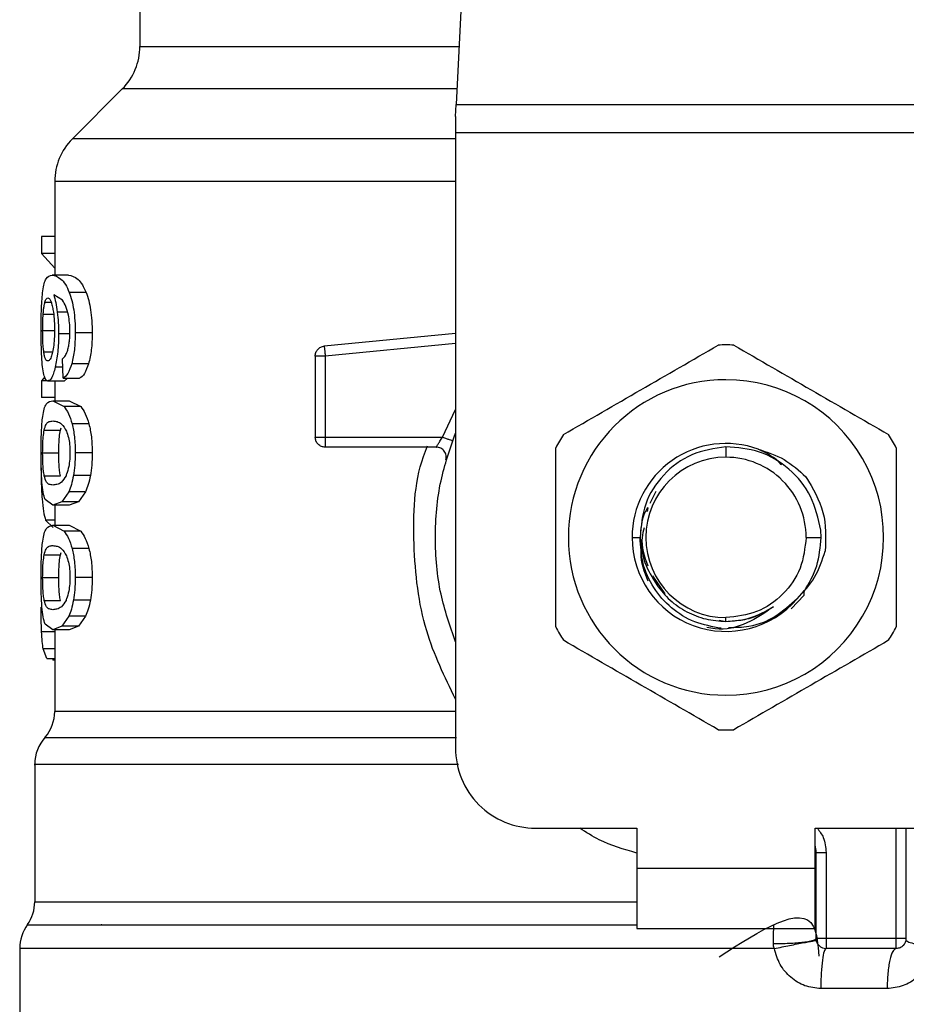
# Model space of a CAD drawing. Extents: x 0.4 to 10.6, y 0.4 to 8.1.
# Drawn here: x 7 to 7.1, y 6.6 to 6.7 of the extents above; entities that cross this region are included whole.
import ezdxf

# ---------------------------------------------------------------- set-up
doc = ezdxf.new("R2010")
doc.units = 0
doc.linetypes.add('SLD-SOLID', pattern=[0])
doc.layers.get('0').update_dxf_attribs({"linetype": 'CONTINUOUS'})

msp = doc.modelspace()

# ---------------------------------------------------------------- linework, layer by layer
at = {"color": 7, "linetype": 'SLD-SOLID'}
for p, q in [((7.060083038014085, 6.732315929800407), (7.058544603751088, 6.702572867382384)), ((7.037835549553595, 6.711418956205804), (7.037835549553595, 6.70638763673883)), ((7.036682427124986, 6.703603752253693), (7.033411245012662, 6.700332570141368)), ((7.058504840892177, 6.70180411877679), (7.058544603751088, 6.702572867382398)), ((7.058544603751088, 6.702572867382384), (7.093898148898815, 6.702572867382384)), ((7.058504840892177, 6.70180411877679), (7.058504840892177, 6.700716944072394)), ((7.09393791175891, 6.700716944072394), (7.058504840892177, 6.700716944072394)), ((7.058504840892177, 6.700716944072394), (7.058504840892177, 6.660465536099625)), ((7.032258121732072, 6.697550330524205), (7.032258121732072, 6.691410167346344)), ((7.031380755861351, 6.693942666183877), (7.031380755861351, 6.692831065665242)), ((7.032258121732072, 6.693942666183877), (7.031380755861351, 6.693942666183877)), ((7.032258121732072, 6.692831065666083), (7.031380755861351, 6.692831065666083)), ((7.031380755861351, 6.692831065666083), (7.032258121732072, 6.691878282496742)), ((7.03315805735753, 6.691410167346344), (7.032086775832332, 6.691410167346344)), ((7.032776885131644, 6.689764848524559), (7.032190263971628, 6.690128267537946)), ((7.034310522527741, 6.690286194788232), (7.033210526691652, 6.690286194788232)), ((7.034710702722374, 6.687643243829153), (7.033600377473425, 6.687643243829153)), ((7.058504840892177, 6.687587145898397), (7.049912448456744, 6.686768822809311)), ((7.049912448456746, 6.686768822809274), (7.049930669546172, 6.686577501370308)), ((7.032800075749802, 6.684664080093563), (7.032772804242715, 6.685945979823616)), ((7.034474218449409, 6.685618322861612), (7.033370020327229, 6.685618322861612)), ((7.04931848918614, 6.68611561046141), (7.049318489186154, 6.680806743448333)), ((7.049974659147557, 6.68611561055578), (7.049974659147571, 6.680806743448451)), ((7.031601320736885, 6.684756909056531), (7.031380755861351, 6.684502441509649)), ((7.031380755861351, 6.684502441509941), (7.031380755861351, 6.683413184517342)), ((7.031777956550931, 6.684502441509941), (7.031380755861351, 6.684502441509941)), ((7.032876179216338, 6.684477882692722), (7.031811696833398, 6.684477882692722)), ((7.032258121732072, 6.684477882692722), (7.032258121732072, 6.68319598296267)), ((7.032800075749802, 6.684664080093755), (7.033889404678542, 6.684664080093755)), ((7.033083178642243, 6.684664080093755), (7.032876179216333, 6.684477882692526)), ((7.032258121732072, 6.683413184517161), (7.031380755861351, 6.68341318451716)), ((7.032140736141264, 6.683195982962474), (7.032867343229685, 6.682816425776489)), ((7.032140736141272, 6.68319598296267), (7.033213361736416, 6.68319598296267)), ((7.033213361736457, 6.683195982962474), (7.033958405943475, 6.682816425776489)), ((7.033958405943503, 6.682816425776191), (7.032867343229723, 6.682816425776195)), ((7.031566796743421, 6.681269552082691), (7.032625299007794, 6.68126955208269)), ((7.032625299007794, 6.68126955208269), (7.032677634520388, 6.681421858095201)), ((7.034500275353476, 6.681675994069884), (7.033395405391009, 6.681675994069884)), ((7.049974657165157, 6.680806734205221), (7.049974657165143, 6.680342762621314)), ((7.049974659147571, 6.680806743448707), (7.05766215639639, 6.680806743448707)), ((7.031466829758892, 6.679772809053051), (7.032522910468885, 6.679772809053051)), ((7.034710702722362, 6.679772809053051), (7.033600377473411, 6.679772809053051)), ((7.05724915546593, 6.680150575469704), (7.049974657165143, 6.680150575469704)), ((7.076221382151319, 6.680172167960222), (7.076221376325248, 6.679494406098063)), ((7.031567706665452, 6.678283227341846), (7.032626231022981, 6.678283227341844)), ((7.034591889071836, 6.678291189389623), (7.033484650559894, 6.678291189389623)), ((7.03317254429313, 6.677240186432565), (7.032726630612825, 6.676585963138209)), ((7.034271544154381, 6.677240186433076), (7.033172544293095, 6.677240186433076)), ((7.034271544154328, 6.677240186432565), (7.033814072892608, 6.676585963138209)), ((7.071624943143751, 6.677257978614671), (7.071223844283592, 6.676476744368468)), ((7.032140736141251, 6.676349635143628), (7.031627534696848, 6.676732413791514)), ((7.032726630612825, 6.676585963138209), (7.032140736141251, 6.676349635143628)), ((7.033814072892571, 6.676585963137149), (7.032726630612781, 6.676585963137149)), ((7.033814072892608, 6.676585963138209), (7.033213361736443, 6.676349635143628)), ((7.033213361736403, 6.676349635143824), (7.032140736141259, 6.676349635143824)), ((7.032258121732072, 6.676349635143824), (7.032258121732072, 6.675039090141128)), ((7.07110873828619, 6.676172671067504), (7.071063055114759, 6.675943006255637)), ((7.031663577751866, 6.675380614158954), (7.032158593157669, 6.674900223271803)), ((7.032140736141251, 6.675039090140934), (7.03286734320306, 6.674659532673837)), ((7.032140736141259, 6.675039090141128), (7.033213361736403, 6.675039090141128)), ((7.033958405916193, 6.674659532674061), (7.032867343203069, 6.674659532674065)), ((7.033213361736443, 6.675039090140934), (7.033958405916166, 6.674659532673837)), ((7.082445180686955, 6.674245063658674), (7.082426462205312, 6.674726566371414)), ((7.07006914431277, 6.67424506365868), (7.07059895092205, 6.674245063658685)), ((7.08147071876463, 6.674245063658674), (7.082445180686864, 6.674245063658674)), ((7.03450027530307, 6.673519101121303), (7.033395405341914, 6.673519101121303)), ((7.031566796743421, 6.673112659261144), (7.032625299007794, 6.673112659261143)), ((7.032625299007794, 6.673112659261143), (7.032677634520383, 6.673264965273651)), ((7.031466829758892, 6.671615916231515), (7.032522910468885, 6.671615916231515)), ((7.034710702722362, 6.671615916231515), (7.033600377473411, 6.671615916231515)), ((7.071413497500317, 6.671737995321503), (7.072211609919986, 6.67054353567497)), ((7.08134149890151, 6.670462958877388), (7.081342829659684, 6.670799749266965)), ((7.031567706665443, 6.670126334520311), (7.032626231022973, 6.670126334520307)), ((7.034591889071826, 6.670134296568075), (7.033484650559884, 6.670134296568075)), ((7.080494021642284, 6.66957100304878), (7.081341433067983, 6.670462965028099)), ((7.081341500528769, 6.67046292143931), (7.081339486561469, 6.670703780227788)), ((7.033172544293122, 6.669083293611028), (7.032726630572772, 6.668429069651791)), ((7.034271544154373, 6.66908329361154), (7.033172544293087, 6.66908329361154)), ((7.034271544154319, 6.669083293611028), (7.033814072851528, 6.668429069651791)), ((7.075765630925327, 6.668839654062974), (7.076221376325234, 6.668749000666555)), ((7.076221376326116, 6.668749000666556), (7.076221376325234, 6.668995721219298)), ((7.032140736141242, 6.668192741070544), (7.031627534722705, 6.668575520280649)), ((7.032726630572772, 6.668429069651791), (7.032140736141242, 6.668192741070544)), ((7.033213361736395, 6.66819274107074), (7.03214073614125, 6.66819274107074)), ((7.032258121732072, 6.66819274107074), (7.032258121732072, 6.662860444328599)), ((7.033814072851486, 6.668429069651359), (7.032726630572745, 6.668429069651359)), ((7.033814072851528, 6.668429069651791), (7.033213361736435, 6.668192741070544)), ((7.031736093833418, 6.666325818894494), (7.03150470621808, 6.66694892600498)), ((7.031736093833385, 6.666325818893651), (7.032258121732072, 6.666325818893651)), ((7.032133399563126, 6.666325818893651), (7.032133347296771, 6.666202926769271)), ((7.032258121732072, 6.666202926769166), (7.032133347296771, 6.666202926769166)), ((7.030945785774067, 6.659396911247975), (7.030945785774067, 6.650397855161178)), ((7.063754184724198, 6.655216192267622), (7.070381481313109, 6.655216192267629)), ((7.070381481313109, 6.655216192267629), (7.070381481313113, 6.652591520351622)), ((7.082061271337388, 6.655216192267622), (7.088688567926298, 6.655216192267616)), ((7.08206127133788, 6.652591520351611), (7.082061271337388, 6.655216192267622)), ((7.088032399947287, 6.647998342684543), (7.088032399947293, 6.655216192267616)), ((7.082126888136263, 6.647998344495573), (7.082126888136272, 6.653620085122476)), ((7.082126888136272, 6.653620085122476), (7.082783043185182, 6.65362008512287)), ((7.082783043185182, 6.653620085121688), (7.082783043185175, 6.647998344498593)), ((7.070381481313113, 6.652591520351622), (7.08206127133788, 6.652591520351611)), ((7.070381481313113, 6.652591520351622), (7.07038148131261, 6.648654512477607)), ((7.082061271338362, 6.648654512477596), (7.08206127133788, 6.652591520351611)), ((7.082120724321642, 6.650397855164209), (7.082126888135578, 6.650397939847542)), ((7.082120725354017, 6.65029298416478), (7.082126888134212, 6.650397939849235)), ((7.035345121441804, 6.648885613214186), (7.03530353982406, 6.648890714753796)), ((7.07038148131261, 6.648654512477607), (7.082061271338362, 6.648654512477596)), ((7.087376231968284, 6.647998344498586), (7.082783056114754, 6.647998344498593)), ((7.029961533805563, 6.647337691438477), (7.029961533805563, 6.639464913778768)), ((7.079389642287292, 6.64733774931708), (7.076221376325242, 6.647337691438481)), ((7.087376231978455, 6.647342176519583), (7.082783056115265, 6.647342176519588)), ((7.086777313544172, 6.644717504603704), (7.082430751161573, 6.644717504603447))]:
    msp.add_line(p, q, dxfattribs=at)
at = {"color": 8, "linetype": 'SLD-SOLID'}
for p, q in [((7.037835549553588, 6.706387636738864), (7.05874191940749, 6.706387636738864)), ((7.0585979253824, 6.703603752253693), (7.036682427124986, 6.703603752253693)), ((7.058504840892175, 6.700332570141368), (7.033411245012643, 6.700332570141368)), ((7.031618491966797, 6.689649809059336), (7.032019763603585, 6.689649809059336)), ((7.031501688156708, 6.688854546359922), (7.032184835288753, 6.688854546359924)), ((7.033093706123846, 6.688990338058395), (7.032427404101888, 6.688990338058395)), ((7.031466829758905, 6.687786473008287), (7.032222112992542, 6.687786473008287)), ((7.033189706838316, 6.687578791027053), (7.032510147907545, 6.687578791027053)), ((7.058504840892177, 6.686928014815028), (7.049974659147557, 6.68611561055578)), ((7.031542694655342, 6.68638305673346), (7.032108441500292, 6.686383056733457)), ((7.032784687910402, 6.685387386916672), (7.032286904909251, 6.685387386916672)), ((7.05766215639639, 6.680806734205164), (7.058504840892177, 6.682622464004806)), ((7.032258121732072, 6.675380614159726), (7.031663577751888, 6.675380614159726)), ((7.032258121732072, 6.66807421439642), (7.031398153104242, 6.66807421439642)), ((7.032258121732072, 6.66694892600546), (7.031504706218031, 6.66694892600546)), ((7.087376231967772, 6.647998344498586), (7.087376231032931, 6.655216192267617)), ((7.030945785774096, 6.650397855160922), (7.070381481313112, 6.650397855160922)), ((7.076221376325242, 6.647337691438481), (7.029961533805555, 6.647337691438481))]:
    msp.add_line(p, q, dxfattribs=at)
at = {"color": 7, "linetype": 'SLD-SOLID'}
for centre, radius, start, end in [((7.03389854167957, 6.706387636738864), 0.003937007874017517, 315.000009881634, 0), ((7.036195129606093, 6.697548684804219), 0.003937007874015747, 134.9999923468762, 179.9904910354371), ((7.076221376325248, 6.67424506365868), 0.0125984251968548, 87.69715987538768, 92.30284012468496), ((7.076221376325248, 6.67424506365868), 0.01032539264199883, 90.00000000004437, 269.999999999922), ((7.076221376325248, 6.67424506365868), 0.01032539264199883, 269.999999999922, 90.00000000004437), ((7.076221376325248, 6.67424506365868), 0.01259842519684468, 147.6971598753924, 152.3028401247718), ((7.076221376325248, 6.67424506365868), 0.01259842519686424, 27.69715987532324, 32.30284012464028), ((7.076221376325248, 6.67424506365868), 0.006152232012570912, 69.86315708020517, 179.9999999555318), ((7.076221376325248, 6.67424506365868), 0.005249342439382687, 90, 180), ((7.076221376325248, 6.67424506365868), 0.005249342439382687, 359.9999999999329, 90), ((7.076221376325248, 6.67424506365868), 0.00615223201286811, 179.9999999611235, 319.2946687188595), ((7.076221376325248, 6.67424506365868), 0.00524934243930808, 180, 269.9999999998457), ((7.076221376325248, 6.67424506365868), 0.01259842519687558, 207.6971598753925, 212.3028401246376), ((7.076221376325248, 6.67424506365868), 0.01259842519684365, 327.6971598752911, 332.3028401246424), ((7.029633449816067, 6.662865046762027), 0.002624671916010321, 319.8723642945782, 359.6190752907247), ((7.033570457690082, 6.659392932180596), 0.002624671916009692, 137.3713270394316, 179.9101254577224), ((7.076221376325248, 6.67424506365868), 0.01259842519685455, 267.6971598753481, 272.3028401246575), ((7.063754184724198, 6.660465536099601), 0.005249343832020692, 179.9999999997286, 270.0000000000008), ((7.080158384199264, 6.653620085121285), 0.001968503937007619, 2.843670329603548e-10, 14.83511169384871), ((7.028321113858091, 6.650397855160922), 0.00262467191600891, 325.3550124636046, 2.326639360589445e-10), ((7.032586205721586, 6.647337691429689), 0.002624671916017007, 143.3968394992828, 179.9999998080714), ((7.082783056115265, 6.647998344498593), 0.0006561679790042518, 225.0000000195785, 270.0000000000008), ((7.087376231968284, 6.647998344498586), 0.0006561679790024755, 314.9999999978073, 0)]:
    msp.add_arc(centre, radius, start, end, dxfattribs=at)
for points, knots in [([(7.032269509498464, 6.6975486848411), (7.03226446441569, 6.697548684841122), (7.032249558101974, 6.697548684841184), (7.032268761574047, 6.697548684841246), (7.03228146557831, 6.697548684841288)], [0, 0, 0, 0, 0.3384527435687649, 1, 1, 1, 1]), ([(7.031479908170286, 6.690395303814192), (7.031506725386712, 6.690560581205528), (7.031564485097082, 6.690916560517599), (7.031744184158847, 6.691335217265246), (7.031945663382267, 6.691379295639819), (7.032086775832308, 6.691410167346214)], [0, 0, 0, 0, 0.2061429110347446, 0.4439966716875875, 1, 1, 1, 1]), ([(7.032086775832309, 6.691410167346214), (7.032270727745104, 6.691374959063022), (7.032536210505744, 6.691324145825602), (7.032947906984667, 6.690868932110674), (7.033126029262156, 6.69047368949879), (7.033210526691695, 6.690286194788864)], [0, 0, 0, 0, 0.5425266262539333, 0.7829843368872781, 1, 1, 1, 1]), ([(7.033158057357578, 6.691410167346214), (7.033356777469489, 6.691372450814399), (7.033635604188562, 6.691319530268411), (7.034058855775138, 6.690839337550387), (7.034230307213806, 6.690462501431651), (7.034310522527704, 6.690286194788864)], [0, 0, 0, 0, 0.5689797760900385, 0.7983427679245639, 1, 1, 1, 1]), ([(7.031365396522435, 6.687764988740963), (7.031366458726154, 6.688023926820573), (7.031368521958839, 6.688526890140602), (7.03138865793986, 6.689239626119984), (7.031422870004929, 6.689881182847766), (7.031460642509287, 6.690221650258023), (7.031479908170286, 6.690395303814192)], [0, 0, 0, 0, 0.2601097560739877, 0.5052391934199175, 0.747649933804216, 1, 1, 1, 1]), ([(7.032190263971628, 6.690128267537946), (7.032237908054962, 6.689969067753116), (7.032330334681656, 6.68966022984393), (7.032395722432824, 6.689208978386223), (7.032427404101912, 6.688990338058287)], [0, 0, 0, 0, 0.5154800628261811, 1, 1, 1, 1]), ([(7.033210526691695, 6.690286194788864), (7.033268524201206, 6.690116968981081), (7.033381893048962, 6.689786180038578), (7.033507918321735, 6.689143701284633), (7.03358731946356, 6.688420760224774), (7.033595931645576, 6.687907962883811), (7.033600377473389, 6.687643243829153)], [0, 0, 0, 0, 0.2531579373350131, 0.4948526910560523, 0.7392300868111248, 1, 1, 1, 1]), ([(7.034310522527704, 6.690286194788864), (7.034370050334873, 6.6901169653889), (7.034486374868441, 6.689786270677416), (7.034615766595205, 6.689143765950329), (7.034697293392642, 6.68842078004799), (7.034706137731185, 6.687907943558974), (7.034710702722312, 6.687643243829153)], [0, 0, 0, 0, 0.2533672927022553, 0.4951103282142147, 0.7394020071240894, 1, 1, 1, 1]), ([(7.031501688156708, 6.688854546359922), (7.031509189442249, 6.688946585591935), (7.031524191055849, 6.689130652307864), (7.031561038843197, 6.689416986289825), (7.031596319661964, 6.689559958114872), (7.031618491966797, 6.689649809059336)], [0, 0, 0, 0, 0.270921983217539, 0.5418093853477993, 1, 1, 1, 1]), ([(7.031618491966797, 6.689649809059336), (7.031632526408734, 6.689692637044078), (7.031660595773225, 6.689778294480227), (7.031722664158356, 6.689895643060352), (7.031775436581314, 6.689914928456322), (7.031810512812608, 6.689927746874953)], [0, 0, 0, 0, 0.2511151657706732, 0.5022389311165452, 1, 1, 1, 1]), ([(7.031810512812608, 6.689927746874953), (7.031838553783858, 6.689920300043245), (7.031911359431791, 6.689900965070763), (7.032021062226835, 6.689706786327288), (7.032087692817785, 6.689427651454579), (7.032113183237167, 6.689320864693905)], [0, 0, 0, 0, 0.2788986175884772, 0.7241330687253923, 0.9999999999999999, 0.9999999999999999, 0.9999999999999999, 0.9999999999999999]), ([(7.033149304539481, 6.688804016368391), (7.033096773546768, 6.689000735788316), (7.032986374567092, 6.689414160742236), (7.032848929765011, 6.689644244959755), (7.032776885131644, 6.689764848524559)], [0, 0, 0, 0, 0.4758286070028624, 1, 1, 1, 1]), ([(7.031466829758905, 6.687786473008287), (7.031467305857779, 6.687886585345381), (7.031468258184645, 6.688086837169919), (7.0314774204728, 6.688456097261285), (7.031492248047947, 6.688699549993496), (7.031501688156708, 6.688854546359922)], [0, 0, 0, 0, 0.2664548030753741, 0.5329818683920622, 1, 1, 1, 1]), ([(7.032113183237167, 6.689320864693905), (7.032133591367987, 6.689213292142578), (7.032184086903923, 6.688947126971501), (7.032236628845587, 6.688432069945148), (7.032242897466592, 6.68802534568213), (7.03224580645275, 6.687836603174035)], [0, 0, 0, 0, 0.2666086982620642, 0.6596659548231817, 1, 1, 1, 1]), ([(7.032427404101912, 6.688990338058287), (7.032451411638809, 6.688764831254423), (7.032499196642794, 6.688315978730855), (7.032506509221888, 6.687823730254298), (7.032510147907548, 6.687578791027053)], [0, 0, 0, 0, 0.50240734322349, 1, 1, 1, 1]), ([(7.033254902216023, 6.687722019893327), (7.033250576113487, 6.687920702146648), (7.033242056283833, 6.68831198712872), (7.033179899872672, 6.688641714315397), (7.033149304539481, 6.688804016368391)], [0, 0, 0, 0, 0.5077686658765477, 1, 1, 1, 1]), ([(7.031405630688639, 6.686075846432945), (7.031393685175667, 6.686336272134636), (7.031369338614479, 6.68686705472185), (7.031366726842266, 6.687461967041155), (7.031365396522435, 6.687764988740963)], [0, 0, 0, 0, 0.4906447723855965, 0.9999999999999999, 0.9999999999999999, 0.9999999999999999, 0.9999999999999999]), ([(7.031542694655342, 6.68638305673346), (7.031530418474612, 6.68648303853278), (7.031500901069715, 6.686723439298923), (7.031471985084606, 6.687206489176841), (7.031468509270781, 6.687597524765328), (7.031466829758905, 6.687786473008287)], [0, 0, 0, 0, 0.2689923511128882, 0.6467773908246843, 1, 1, 1, 1]), ([(7.03224580645275, 6.687836603174035), (7.032244021849755, 6.687689006192929), (7.03223973516943, 6.687334472956791), (7.032195616516006, 6.686808365311703), (7.032139750600512, 6.68651640871574), (7.03211281970333, 6.68637566720998)], [0, 0, 0, 0, 0.2697626291180446, 0.6479794991383455, 1, 1, 1, 1]), ([(7.032510147907548, 6.687578791027053), (7.032507487466705, 6.687371603606976), (7.032502253859088, 6.686964025418294), (7.032456284110383, 6.686380250248672), (7.032384417554101, 6.68584053964029), (7.032320007267721, 6.685541217467634), (7.032286904909272, 6.685387386916529)], [0, 0, 0, 0, 0.2510844720349795, 0.4939322777396504, 0.7399167728817688, 1, 1, 1, 1]), ([(7.033085422031373, 6.686437071147591), (7.033111012905737, 6.686525635523939), (7.033160880339852, 6.686698215723417), (7.033214930779685, 6.687013763683885), (7.033249100860107, 6.68735791407067), (7.033252942524896, 6.687599025379496), (7.033254902216023, 6.687722019893327)], [0, 0, 0, 0, 0.2583012753100777, 0.5033365271285017, 0.7466444743707965, 1, 1, 1, 1]), ([(7.033600377473389, 6.687643243829153), (7.033591560092987, 6.687257728240276), (7.033574486040521, 6.686511212485091), (7.033436666914459, 6.685909364548828), (7.033370020327185, 6.685618322861397)], [0, 0, 0, 0, 0.5164198962977246, 1, 1, 1, 1]), ([(7.034710702722312, 6.687643243829153), (7.034701634877945, 6.687257700540427), (7.034684069528785, 6.686510863452348), (7.034542638068973, 6.685909325833013), (7.034474218449382, 6.685618322861397)], [0, 0, 0, 0, 0.5162347918718507, 1, 1, 1, 1]), ([(7.031798738148335, 6.68579558963935), (7.031768776459828, 6.685803006760992), (7.031689657855644, 6.68582259285045), (7.031601585939725, 6.686015644227258), (7.031556802436249, 6.686295040735938), (7.031542694655342, 6.68638305673346)], [0, 0, 0, 0, 0.2945335438879333, 0.777762670889318, 1, 1, 1, 1]), ([(7.03211281970333, 6.68637566720998), (7.032084140511422, 6.686263966489543), (7.032013898253679, 6.685990384485549), (7.031900534351488, 6.685819923278152), (7.031827867183699, 6.685802552722482), (7.031798738148335, 6.68579558963935)], [0, 0, 0, 0, 0.2924959358260149, 0.7163930901336696, 1, 1, 1, 1]), ([(7.032772804242714, 6.685945979823615), (7.032834953143767, 6.686000751998179), (7.032944198811397, 6.686097030816891), (7.033042879793496, 6.686334637024937), (7.033085422031373, 6.686437071147591)], [0, 0, 0, 0, 0.5688912192306914, 0.9999999999999999, 0.9999999999999999, 0.9999999999999999, 0.9999999999999999]), ([(7.065572742062701, 6.680977589617238), (7.067263048270426, 6.681953488361278), (7.070643846915214, 6.683905393368915), (7.07402465685825, 6.685857304899639), (7.075715154944749, 6.68683331442496)], [0, 0, 0, 0, 0.4999724577889442, 1, 1, 1, 1]), ([(7.076727597705726, 6.686833314424954), (7.078417903913436, 6.685857415680919), (7.081798702558225, 6.683905510673269), (7.085179512501288, 6.681953599142572), (7.086870010587816, 6.680977589617256)], [0, 0, 0, 0, 0.4999724577844587, 1, 1, 1, 1]), ([(7.031546190572032, 6.684907569572525), (7.031515203978879, 6.685060077454537), (7.031454819685217, 6.685357273105821), (7.031421736851161, 6.685840560909833), (7.031405630688639, 6.686075846432945)], [0, 0, 0, 0, 0.513156506000388, 1, 1, 1, 1]), ([(7.033370020327185, 6.685618322861397), (7.033286813208478, 6.685379375417126), (7.033111834981082, 6.684876887157843), (7.032907331837926, 6.684737293172599), (7.032800075749799, 6.684664080093562)], [0, 0, 0, 0, 0.4755284125691556, 0.9999999999999999, 0.9999999999999999, 0.9999999999999999, 0.9999999999999999]), ([(7.034474218449382, 6.685618322861397), (7.034388813421199, 6.68537937772922), (7.034209173860716, 6.684876784387389), (7.033999430782175, 6.684737267336076), (7.033889404678481, 6.684664080093562)], [0, 0, 0, 0, 0.4754243884475506, 1, 1, 1, 1]), ([(7.032286904909272, 6.685387386916529), (7.032250717435333, 6.685247401610582), (7.032178431177797, 6.684967774082731), (7.032011717184839, 6.684571218925331), (7.031892772176372, 6.684515715178237), (7.031811696833374, 6.684477882692526)], [0, 0, 0, 0, 0.2419428937924372, 0.4832928200228495, 1, 1, 1, 1]), ([(7.031811696833374, 6.684477882692526), (7.031760255216819, 6.684494862460151), (7.031658657898745, 6.684528397542597), (7.031583362008122, 6.684782249897118), (7.031546190572032, 6.684907569572525)], [0, 0, 0, 0, 0.5063284890816019, 1, 1, 1, 1]), ([(7.031469697664551, 6.682160213448444), (7.031499453902937, 6.682331324352051), (7.031563761157155, 6.682701118149095), (7.031761389855396, 6.683120193486823), (7.031985215563154, 6.683164911554878), (7.032140736141264, 6.683195982962474)], [0, 0, 0, 0, 0.2081223222053429, 0.4497804766096026, 1, 1, 1, 1]), ([(7.032867343229685, 6.682816425776489), (7.032967757932941, 6.682680503218062), (7.033157704122188, 6.682423389755905), (7.033319257098314, 6.681915424451554), (7.033395405391028, 6.681675994070189)], [0, 0, 0, 0, 0.5286481590113263, 1, 1, 1, 1]), ([(7.033958405943475, 6.682816425776489), (7.034061423890379, 6.682680519528319), (7.034256252936589, 6.682423491646279), (7.034422114751401, 6.681915418223653), (7.034500275353461, 6.681675994070189)], [0, 0, 0, 0, 0.5287607207908025, 1, 1, 1, 1]), ([(7.031365396522422, 6.679772809053051), (7.031366350333701, 6.680015544939446), (7.03136818532599, 6.680482533000955), (7.03138653346135, 6.681138659062442), (7.031417804769119, 6.681716696043821), (7.031452232714519, 6.682010944280756), (7.031469697664551, 6.682160213448444)], [0, 0, 0, 0, 0.2670817031343541, 0.5138258238766914, 0.7533687359423653, 1, 1, 1, 1]), ([(7.031566796743421, 6.681269552082691), (7.031606472543487, 6.681409378122185), (7.031697600377763, 6.681730532179148), (7.031889135722349, 6.681842293195424), (7.032056387375793, 6.681861451904705), (7.032140736141265, 6.681871114072119)], [0, 0, 0, 0, 0.2765303024614957, 0.6351379816735534, 1, 1, 1, 1]), ([(7.032140736141265, 6.681871114072119), (7.032231153119485, 6.681861334343607), (7.032406010513203, 6.681842421326689), (7.032712952549407, 6.681713288445924), (7.03291939128286, 6.681375382580953), (7.033024713763923, 6.681202987200159)], [0, 0, 0, 0, 0.3440388695345553, 0.6653367680319974, 1, 1, 1, 1]), ([(7.031466829758892, 6.679772809053051), (7.031468619776602, 6.679959018599033), (7.031472203115627, 6.680331781353929), (7.031505484370767, 6.68086874047932), (7.031545053702548, 6.681127413347928), (7.031566796743421, 6.681269552082691)], [0, 0, 0, 0, 0.3101915686463755, 0.620955617847439, 0.9999999999999999, 0.9999999999999999, 0.9999999999999999, 0.9999999999999999]), ([(7.032522910468885, 6.679772809053051), (7.032524742903083, 6.679958975197267), (7.032528411150538, 6.680331650781264), (7.032562490124803, 6.680868661487518), (7.0326030196043, 6.681127349214221), (7.032625299007794, 6.68126955208269)], [0, 0, 0, 0, 0.3100891213845657, 0.6207500557596327, 0.9999999999999999, 0.9999999999999999, 0.9999999999999999, 0.9999999999999999]), ([(7.033024713763923, 6.681202987200159), (7.033071327293517, 6.681075130987403), (7.033156828047639, 6.680840611037834), (7.033239414575008, 6.680329732535853), (7.033248150526381, 6.679972034032679), (7.033252666334708, 6.679787131689376)], [0, 0, 0, 0, 0.3667110067128282, 0.6726387787271294, 1, 1, 1, 1]), ([(7.033395405391028, 6.681675994070189), (7.033454755368847, 6.681401175577849), (7.03357828975038, 6.680829152912758), (7.033592825286588, 6.680133991875874), (7.033600377473376, 6.679772809053051)], [0, 0, 0, 0, 0.480432872874861, 1, 1, 1, 1]), ([(7.034500275353461, 6.681675994070189), (7.034561205277279, 6.681401208642383), (7.034687983171255, 6.680829458086172), (7.034702936183128, 6.680134018043927), (7.034710702722299, 6.679772809053051)], [0, 0, 0, 0, 0.4806036912815591, 0.9999999999999999, 0.9999999999999999, 0.9999999999999999, 0.9999999999999999]), ([(7.058504840892177, 6.667411858292636), (7.058147360963594, 6.668442447319794), (7.057380989859427, 6.670651840316539), (7.057091940304224, 6.67424506371693), (7.057380989874272, 6.677838287068624), (7.058147360974055, 6.680047680015629), (7.058504840892177, 6.681078268995321)], [0, 0, 0, 0, 0.2332289998396715, 0.500000005146042, 0.7667710104524146, 1, 1, 1, 1]), ([(7.057249163274067, 6.680150575469704), (7.057250532585283, 6.680153046827456), (7.057253292570702, 6.680158028099268), (7.057275404166113, 6.680197799716719), (7.05731058805577, 6.680259848213731), (7.057374433026347, 6.680368450915257), (7.057488996974549, 6.680552395713967), (7.057600662582241, 6.680716411404729), (7.05766215639639, 6.680806734205221)], [0, 0, 0, 0, 0.1146388367261813, 0.2310661842659865, 0.3505615828799532, 0.4743094391378723, 0.7105042607343152, 1, 1, 1, 1]), ([(7.031421257382325, 6.677867863127368), (7.031404591818949, 6.67814183286309), (7.031369496475258, 6.678718774777336), (7.031366808218919, 6.679409883781849), (7.031365396522422, 6.679772809053051)], [0, 0, 0, 0, 0.4748653702528665, 1, 1, 1, 1]), ([(7.031567706665452, 6.678283227341846), (7.031550967879721, 6.678387690022213), (7.031517413868332, 6.678597092425911), (7.031480997284547, 6.679046867892916), (7.031467661794831, 6.679467864964732), (7.03146696694189, 6.67972253100328), (7.031466829758892, 6.679772809053051)], [0, 0, 0, 0, 0.2859433015073375, 0.5731924017928578, 0.9157364924372794, 1, 1, 1, 1]), ([(7.032626231022981, 6.678283227341844), (7.032609089862977, 6.678387663175017), (7.032574729251163, 6.678597011849329), (7.032537429570724, 6.679046709165945), (7.032523763859561, 6.679467747642058), (7.032523051278128, 6.679722473998218), (7.032522910468885, 6.679772809053051)], [0, 0, 0, 0, 0.2859142315581516, 0.5731343689636503, 0.9156494629453021, 1, 1, 1, 1]), ([(7.033252666334708, 6.679787131689376), (7.033249727017292, 6.679645436694222), (7.033243108884033, 6.679326397874136), (7.033171788821067, 6.678823090229609), (7.033075712747935, 6.67848639683671), (7.033009754256431, 6.678320629657605), (7.032995543398854, 6.678284914866082)], [0, 0, 0, 0, 0.2329685141375909, 0.5245492248116072, 0.8975634054529251, 0.9999999999999999, 0.9999999999999999, 0.9999999999999999, 0.9999999999999999]), ([(7.033600377473376, 6.679772809053051), (7.03359609763139, 6.679505206721998), (7.033587813999222, 6.678987262535147), (7.033518265809165, 6.678518001063005), (7.033484650559862, 6.67829118938952)], [0, 0, 0, 0, 0.5166624857360629, 1, 1, 1, 1]), ([(7.034710702722299, 6.679772809053051), (7.034706304476686, 6.679505194651127), (7.034697790066427, 6.678987129265494), (7.034626401034506, 6.678517988496857), (7.034591889071796, 6.67829118938952)], [0, 0, 0, 0, 0.5165649150551127, 1, 1, 1, 1]), ([(7.065066520682189, 6.668389338850965), (7.065066520682188, 6.670341136339019), (7.065066520682185, 6.674244946354301), (7.065066520682198, 6.678148769415701), (7.065066520682203, 6.680100788466346)], [0, 0, 0, 0, 0.4999724577819839, 1, 1, 1, 1]), ([(7.076221382151321, 6.680172167960226), (7.075452620067608, 6.680058363221865), (7.073925255519607, 6.679832257738192), (7.072048966042596, 6.678426008974932), (7.07078575228645, 6.676486662483152), (7.070665803581377, 6.674988854549979), (7.070606239040305, 6.67424506792802)], [0, 0, 0, 0, 0.2550559539650021, 0.5067412013371724, 0.7550558469591567, 1, 1, 1, 1]), ([(7.082426462205361, 6.674726566371419), (7.0822593597859, 6.675484053012214), (7.081927153863542, 6.676989965068968), (7.08043892854089, 6.678794562183498), (7.078467373949434, 6.680001557383655), (7.076966962653161, 6.680115531992312), (7.076221382151321, 6.68017216796015)], [0, 0, 0, 0, 0.2545677158876741, 0.5060902357477806, 0.7545676370139937, 1, 1, 1, 1]), ([(7.078339365186508, 6.680021228643483), (7.078922982254561, 6.679832446550328), (7.080094727418477, 6.679453423185868), (7.0810012944525, 6.678619674277221), (7.081456323037138, 6.678201194924225)], [0, 0, 0, 0, 0.4980750815326941, 1, 1, 1, 1]), ([(7.079854769842176, 6.678991359030584), (7.079845016259901, 6.67900340348474), (7.079460113391579, 6.679478710384437), (7.078892574083927, 6.679753494653977), (7.078339416434057, 6.680021315787616)], [0, 0, 0, 0, 0.02534037305882932, 1, 1, 1, 1]), ([(7.087376231968292, 6.680100788466371), (7.087376231968294, 6.678148990978315), (7.087376231968297, 6.674245180963033), (7.087376231968284, 6.670341357901634), (7.087376231968276, 6.66838933885099)], [0, 0, 0, 0, 0.4999724577822217, 1, 1, 1, 1]), ([(7.031364797096836, 6.678810376202723), (7.031367022516638, 6.678442725572815), (7.031371503206484, 6.677702492901417), (7.031409567535894, 6.677080792984104), (7.031428726492404, 6.676767872150781)], [0, 0, 0, 0, 0.4966690124778003, 1, 1, 1, 1]), ([(7.031627534696848, 6.676732413791514), (7.031582122779581, 6.67686692688889), (7.031495711344057, 6.677122883266438), (7.031445215891957, 6.67762813636524), (7.031421257382326, 6.677867863127368)], [0, 0, 0, 0, 0.5255313372699546, 1, 1, 1, 1]), ([(7.032140736141251, 6.677674504034376), (7.032057335176803, 6.677684007643724), (7.03190163491395, 6.677701749818328), (7.031708192439316, 6.677813712986914), (7.031615160219245, 6.678124633883693), (7.031567706665452, 6.678283227341846)], [0, 0, 0, 0, 0.3610843915251278, 0.674104131095591, 1, 1, 1, 1]), ([(7.032995543398854, 6.678284914866082), (7.032895233582815, 6.678125695781013), (7.032693400422213, 6.67780533140954), (7.032397025785763, 6.677700527261728), (7.032226525311699, 6.677683214925099), (7.032140736141251, 6.677674504034376)], [0, 0, 0, 0, 0.3292643347956022, 0.6625120450733082, 1, 1, 1, 1]), ([(7.033484650559862, 6.67829118938952), (7.033442227478542, 6.678085820009225), (7.03335610711396, 6.677668912859744), (7.033234332476104, 6.677384497937523), (7.03317254429313, 6.677240186432565)], [0, 0, 0, 0, 0.492602203034139, 0.9999999999999999, 0.9999999999999999, 0.9999999999999999, 0.9999999999999999]), ([(7.034591889071796, 6.67829118938952), (7.034548332836219, 6.678085812875132), (7.034459883757731, 6.677668757470776), (7.034334953321833, 6.677384475431049), (7.034271544154328, 6.677240186432565)], [0, 0, 0, 0, 0.4924441986465684, 1, 1, 1, 1]), ([(7.081456323037138, 6.678201194924225), (7.081910070279065, 6.677451093028879), (7.082814353907675, 6.675956197190241), (7.082751677045776, 6.674210536003637), (7.082720449888726, 6.673340804584751)], [0, 0, 0, 0, 0.5017753584950839, 1, 1, 1, 1]), ([(7.031428726492404, 6.676767872150781), (7.031455477426625, 6.676479130303185), (7.03151123892611, 6.675877256803955), (7.031611444593848, 6.675550574439018), (7.031663577751866, 6.675380614158954)], [0, 0, 0, 0, 0.479738430026372, 1, 1, 1, 1]), ([(7.071081379607643, 6.676199260947841), (7.071015323031604, 6.676079234177337), (7.07068810441468, 6.675484668182641), (7.070638523364046, 6.674795281690276), (7.07059895138463, 6.67424506365868)], [0, 0, 0, 0, 0.2018729149918318, 1, 1, 1, 1]), ([(7.031469697646699, 6.674003320213792), (7.031499453894743, 6.674174431125302), (7.031563761162578, 6.674544224897684), (7.031761389861226, 6.674963300503081), (7.031985215567994, 6.675008018667332), (7.032140736141251, 6.675039090140934)], [0, 0, 0, 0, 0.2081223668847614, 0.4497805224010829, 1, 1, 1, 1]), ([(7.03286734320306, 6.674659532673837), (7.032967757903488, 6.67452361002133), (7.033157704051619, 6.674266496429618), (7.033319257053232, 6.673758531347558), (7.033395405341879, 6.673519101121531)], [0, 0, 0, 0, 0.5286482585483548, 1, 1, 1, 1]), ([(7.033958405916166, 6.674659532673837), (7.034061423860359, 6.674523626331148), (7.034256252864462, 6.674266598319139), (7.03442211470532, 6.673758525119109), (7.034500275303009, 6.673519101121531)], [0, 0, 0, 0, 0.5287608211507648, 1, 1, 1, 1]), ([(7.070851634799326, 6.674880124554425), (7.070798796558782, 6.674668437589177), (7.070591467292825, 6.673837809947815), (7.070879804358533, 6.673007182306453), (7.071094658198582, 6.67238824163034)], [0, 0, 0, 0, 0.2548518189225295, 1, 1, 1, 1]), ([(7.031365396522422, 6.671615916231515), (7.031366350333391, 6.671858652125176), (7.03136818532497, 6.672325640171341), (7.031386533456422, 6.672981766176516), (7.03141780475874, 6.673559803031115), (7.031452232699669, 6.673854051124961), (7.031469697646699, 6.674003320213792)], [0, 0, 0, 0, 0.2670817512781969, 0.513825884233058, 0.7533687769217993, 1, 1, 1, 1]), ([(7.07591593449345, 6.668299377323436), (7.075322887601518, 6.668404648206585), (7.074143409138227, 6.66861401569704), (7.072602371333493, 6.669575972579721), (7.071431859106152, 6.670902854965193), (7.070685904462406, 6.672514382835781), (7.070627823276685, 6.673670406351031), (7.070598951218833, 6.67424506365868)], [0, 0, 0, 0, 0.204563587973277, 0.406845309655719, 0.6068452361098626, 0.8045634408586164, 1, 1, 1, 1]), ([(7.070606239041462, 6.674245067895233), (7.070669255033807, 6.673684217468849), (7.070794615848504, 6.672568490115242), (7.071389141395882, 6.671616328952917), (7.07168481265268, 6.671142797262341)], [0, 0, 0, 0, 0.5026769529037963, 1, 1, 1, 1]), ([(7.031566796743421, 6.673112659261144), (7.031606472543482, 6.673252485300638), (7.031697600377744, 6.673573639357602), (7.031889135722337, 6.673685400373879), (7.03205638737578, 6.673704559083158), (7.032140736141252, 6.673714221250573)], [0, 0, 0, 0, 0.2765303024600987, 0.6351379816728216, 1, 1, 1, 1]), ([(7.032140736141252, 6.673714221250573), (7.032231153119472, 6.673704441522062), (7.032406010513191, 6.673685528505144), (7.032712952549391, 6.673556395624381), (7.032919391282855, 6.673218489759408), (7.033024713763921, 6.673046094378615)], [0, 0, 0, 0, 0.3440388695345115, 0.665336768031437, 1, 1, 1, 1]), ([(7.033395405341879, 6.673519101121531), (7.033454755333757, 6.673244282692619), (7.033578289753633, 6.67267226011752), (7.033592825287363, 6.671977099079479), (7.033600377473376, 6.671615916231515)], [0, 0, 0, 0, 0.480432837575253, 1, 1, 1, 1]), ([(7.034500275303009, 6.673519101121531), (7.03456120524126, 6.673244315757489), (7.034687983174657, 6.672672565291587), (7.03470293618394, 6.671977125247905), (7.034710702722299, 6.671615916231515)], [0, 0, 0, 0, 0.4806036556708195, 1, 1, 1, 1]), ([(7.070669460573241, 6.673627783036688), (7.070654806156251, 6.673495682394379), (7.070570454823456, 6.6727353065125), (7.070862399162508, 6.672006559499703), (7.071103623804071, 6.671404418223313)], [0, 0, 0, 0, 0.1737307106350081, 1, 1, 1, 1]), ([(7.080885221340997, 6.67023276900238), (7.081302087298633, 6.670680977009685), (7.082140773551978, 6.671582719854062), (7.08252646498324, 6.672752472995728), (7.082720449888726, 6.673340804584751)], [0, 0, 0, 0, 0.4970463698135815, 1, 1, 1, 1]), ([(7.031466829758892, 6.671615916231515), (7.031468619776602, 6.671802125777495), (7.031472203115626, 6.672174888532385), (7.031505484370777, 6.672711847657771), (7.031545053702552, 6.672970520526381), (7.031566796743421, 6.673112659261145)], [0, 0, 0, 0, 0.3101915686439422, 0.6209556178422501, 0.9999999999999999, 0.9999999999999999, 0.9999999999999999, 0.9999999999999999]), ([(7.032522910468885, 6.671615916231515), (7.032524742903082, 6.671802082375729), (7.032528411150536, 6.672174757959721), (7.032562490124813, 6.67271176866597), (7.032603019604304, 6.672970456392673), (7.032625299007794, 6.673112659261143)], [0, 0, 0, 0, 0.3100891213821048, 0.6207500557545069, 1, 1, 1, 1]), ([(7.033024713763921, 6.673046094378615), (7.033071327293519, 6.672918238165858), (7.033156828047647, 6.672683718216286), (7.033239414575017, 6.672172839714301), (7.033248150526383, 6.671815141211129), (7.033252666334709, 6.671630238867827)], [0, 0, 0, 0, 0.3667110067170318, 0.6726387787318714, 0.9999999999999999, 0.9999999999999999, 0.9999999999999999, 0.9999999999999999]), ([(7.031421257352302, 6.669710970049166), (7.031404591798535, 6.669984939598397), (7.031369496449155, 6.670561881546054), (7.031366808210549, 6.671252990660293), (7.031365396522422, 6.671615916231515)], [0, 0, 0, 0, 0.4748650195114443, 0.9999999999999999, 0.9999999999999999, 0.9999999999999999, 0.9999999999999999]), ([(7.031567706665443, 6.670126334520311), (7.031550967879713, 6.670230797200677), (7.031517413868322, 6.670440199604373), (7.031480997284533, 6.670889975071372), (7.031467661794831, 6.67131097214319), (7.03146696694189, 6.67156563818174), (7.031466829758892, 6.671615916231515)], [0, 0, 0, 0, 0.2859433015060498, 0.5731924017903297, 0.9157364924295056, 1, 1, 1, 1]), ([(7.032626231022973, 6.670126334520307), (7.032609089862968, 6.670230770353482), (7.032574729251153, 6.67044011902779), (7.032537429570711, 6.670889816344402), (7.032523763859561, 6.671310854820517), (7.032523051278128, 6.671565581176679), (7.032522910468885, 6.671615916231515)], [0, 0, 0, 0, 0.2859142315568889, 0.5731343689611702, 0.9156494629376114, 1, 1, 1, 1]), ([(7.033252666334709, 6.671630238867827), (7.033249727017294, 6.671488543872676), (7.033243108884036, 6.671169505052596), (7.033171788821054, 6.67066619740808), (7.033075712747925, 6.670329504015178), (7.033009754256422, 6.67016373683607), (7.032995543398845, 6.670128022044543)], [0, 0, 0, 0, 0.2329685141335189, 0.5245492248016745, 0.8975634054396148, 1, 1, 1, 1]), ([(7.033600377473376, 6.671615916231515), (7.033596097631387, 6.67134831390052), (7.033587813999211, 6.670830369713673), (7.03351826580916, 6.670361108241514), (7.033484650559852, 6.670134296567971)], [0, 0, 0, 0, 0.5166624856332375, 1, 1, 1, 1]), ([(7.034710702722299, 6.671615916231515), (7.034706304476687, 6.671348301829586), (7.03469779006643, 6.670830236443948), (7.0346264010345, 6.670361095675307), (7.034591889071785, 6.670134296567971)], [0, 0, 0, 0, 0.5165649150607564, 1, 1, 1, 1]), ([(7.071684812652671, 6.671142797262335), (7.071961673608706, 6.670793064465779), (7.072515397933339, 6.670093595825097), (7.07363457041808, 6.669342299095271), (7.074886447823634, 6.668842471134561), (7.075776398871382, 6.668780165828379), (7.076221376333968, 6.66874901303956)], [0, 0, 0, 0, 0.2499967322948579, 0.4999956430602699, 0.7499967322962294, 1, 1, 1, 1]), ([(7.032140736141243, 6.669517609961291), (7.032057335176026, 6.669527113608396), (7.031901634904754, 6.669544855854285), (7.031708192428783, 6.669656819712053), (7.031615160215893, 6.669967740908323), (7.031567706665443, 6.670126334520311)], [0, 0, 0, 0, 0.3610843676147008, 0.6741041167004178, 1, 1, 1, 1]), ([(7.032995543398845, 6.670128022044543), (7.032895233409825, 6.669968802606256), (7.032693400170125, 6.669648437950985), (7.032397025575408, 6.669543633249455), (7.032226525241728, 6.669526320872417), (7.032140736141243, 6.669517609961291)], [0, 0, 0, 0, 0.3292649181089974, 0.6625123359178745, 1, 1, 1, 1]), ([(7.033484650559852, 6.670134296567971), (7.03344222747852, 6.669928927187664), (7.03335610711393, 6.669512020038236), (7.033234332476081, 6.66922760511598), (7.033172544293122, 6.669083293611028)], [0, 0, 0, 0, 0.4926022031289204, 1, 1, 1, 1]), ([(7.034591889071785, 6.670134296567971), (7.034548332836213, 6.66992892005358), (7.034459883757735, 6.669511864649223), (7.034334953321828, 6.669227582609507), (7.034271544154319, 6.669083293611028)], [0, 0, 0, 0, 0.4924441986538861, 1, 1, 1, 1]), ([(7.080885189803389, 6.670232800245848), (7.080424178084209, 6.66981796363067), (7.079507131047647, 6.668992768363874), (7.077900554517922, 6.668348318185879), (7.07683960798407, 6.668335544412318), (7.07639239236983, 6.668330159945893)], [0, 0, 0, 0, 0.3690005287236376, 0.7340178725987098, 0.9999999999999999, 0.9999999999999999, 0.9999999999999999, 0.9999999999999999]), ([(7.031398153104217, 6.668074214396436), (7.031388455926393, 6.668326560581472), (7.031368791447394, 6.668838282274808), (7.031366538456202, 6.669395129871848), (7.03136539648637, 6.669677378270557)], [0, 0, 0, 0, 0.4931316931082015, 1, 1, 1, 1]), ([(7.031627534722705, 6.668575520280649), (7.031582122798848, 6.668710033624126), (7.031495711361479, 6.668965990438287), (7.031445215874974, 6.66947124338979), (7.031421257352302, 6.669710970049166)], [0, 0, 0, 0, 0.5255314023120903, 1, 1, 1, 1]), ([(7.07932372385378, 6.669708383924688), (7.078770959117451, 6.669319261435148), (7.077640121735243, 6.668523200781294), (7.07601945317202, 6.66813080935029), (7.075146580022901, 6.668318440677551), (7.074968000892468, 6.668356827743641)], [0, 0, 0, 0, 0.4320083556398607, 0.8837958825454857, 1, 1, 1, 1]), ([(7.076221376326116, 6.668749000666626), (7.076774672399747, 6.668791720266389), (7.07788126138667, 6.668877159221909), (7.07884290371195, 6.669431309752171), (7.079323723501401, 6.669708384225995)], [0, 0, 0, 0, 0.5000014279636157, 1, 1, 1, 1]), ([(7.076221376325234, 6.668749000666555), (7.076588538027278, 6.668774576986805), (7.07732286143136, 6.668825729627305), (7.078077239184336, 6.669021423085089), (7.078420490709246, 6.669213118039941), (7.078441781951438, 6.669225008515045)], [0, 0, 0, 0, 0.4839966444191648, 0.9679932888318663, 1, 1, 1, 1]), ([(7.03150470621808, 6.66694892600498), (7.031481565318851, 6.66709869049284), (7.031434933861058, 6.667400482412202), (7.031410474491529, 6.667848517226651), (7.031398153104217, 6.668074214396436)], [0, 0, 0, 0, 0.4962508213505265, 1, 1, 1, 1]), ([(7.075715154944761, 6.661656812892407), (7.074024848737066, 6.662632711636434), (7.070644050092279, 6.664584616644079), (7.067263240149219, 6.666536528174779), (7.065572742062679, 6.667512537700105)], [0, 0, 0, 0, 0.4999724577802841, 1, 1, 1, 1]), ([(7.086870010587791, 6.667512537700098), (7.085179704380084, 6.666536638956066), (7.081798905735304, 6.664584733948426), (7.078418095792258, 6.662632822417721), (7.076727597705738, 6.6616568128924)], [0, 0, 0, 0, 0.4999724577845457, 1, 1, 1, 1]), ([(7.075769623511734, 6.646793242053808), (7.078466502786174, 6.648531963332277), (7.081996176117483, 6.650807600282495), (7.0822393872514, 6.647599257738085), (7.082296770688302, 6.646842278733915)], [0, 0, 0, 0, 0.7640591695892722, 1, 1, 1, 1]), ([(7.079327315044297, 6.647668017958702), (7.079329767211678, 6.647881423326305), (7.079334705226072, 6.648311165107096), (7.079348971371928, 6.648681409471479), (7.079356153095843, 6.648867794275968)], [0, 0, 0, 0, 0.4965897595798714, 1, 1, 1, 1]), ([(7.079327313415794, 6.647668014868106), (7.07967198327387, 6.647669900895572), (7.08020341541831, 6.647672808883018), (7.080856312516417, 6.647712043116895), (7.08130975484442, 6.647754613838501), (7.081676714353675, 6.647808845703495), (7.082030568622435, 6.647888402212748), (7.082088975873361, 6.647955091771298), (7.082126856956617, 6.647998344495573)], [0, 0, 0, 0, 0.2385127773088182, 0.3677529489501615, 0.499999568560704, 0.6322462617502491, 0.7614866346831308, 1, 1, 1, 1]), ([(7.07938964228725, 6.647337749317074), (7.079371136712245, 6.647392078424024), (7.079334536868356, 6.647499529115627), (7.079329704216005, 6.647612277365656), (7.07932731504431, 6.647668017962756)], [0, 0, 0, 0, 0.5056189600828764, 1, 1, 1, 1]), ([(7.079389642261661, 6.647337749317066), (7.079727766423615, 6.647407036324478), (7.080249023428737, 6.647513850158096), (7.080890021868797, 6.647641215078547), (7.081335234802792, 6.64772796714113), (7.08169575288479, 6.647796009711103), (7.082043725213149, 6.647858648765806), (7.082102327053223, 6.647863244243029), (7.082140327162617, 6.647866224160331)], [0, 0, 0, 0, 0.2387682057937698, 0.36808845351696, 0.5003662199335587, 0.6325897033352712, 0.7617543843542546, 1, 1, 1, 1]), ([(7.088018956078169, 6.647866220944464), (7.088039721326244, 6.647844756149906), (7.088082363619116, 6.647800677309492), (7.088473658948988, 6.647672338133931), (7.089062712691158, 6.647512717711592), (7.089570900485531, 6.647395016941354), (7.089818410453453, 6.647337691452255)], [0, 0, 0, 0, 0.2434414518417087, 0.4999170561328902, 0.7564374533085796, 1, 1, 1, 1]), ([(7.082430751161573, 6.644717504603447), (7.082076679408248, 6.644754740816037), (7.081364816549502, 6.644829604389575), (7.080428709482431, 6.645415516582442), (7.079704442735432, 6.646267122656838), (7.07949512747287, 6.646978997439159), (7.079389642287292, 6.64733774931708)], [0, 0, 0, 0, 0.2450069811316212, 0.4925876418070639, 0.7442877021310658, 1, 1, 1, 1]), ([(7.089818404094658, 6.647337691443719), (7.089713241900474, 6.646980668051229), (7.089502561654039, 6.646265413135739), (7.088779715356551, 6.64541601906673), (7.087846500083181, 6.644831141967529), (7.087132544272802, 6.6447552599271), (7.086777313544172, 6.644717504603704)], [0, 0, 0, 0, 0.2513442468059142, 0.5035390167409712, 0.7529844364925536, 0.9999999999999999, 0.9999999999999999, 0.9999999999999999, 0.9999999999999999])]:
    msp.add_open_spline(points, degree=3, knots=knots, dxfattribs=at)
at = {"color": 8, "linetype": 'SLD-SOLID'}
for points, knots in [([(7.058504840892177, 6.697548684813885), (7.056161312534842, 6.697548684815282), (7.051235037454861, 6.697548684818218), (7.044820652250523, 6.697548684822693), (7.039333138214937, 6.697548684827311), (7.03530859286901, 6.697548684831928), (7.032733237819853, 6.697548684836525), (7.032423372503151, 6.697548684839582), (7.032269509498464, 6.6975486848411)], [0, 0, 0, 0, 0.153958243231285, 0.3236319520580313, 0.4933056608847746, 0.6629793697115137, 0.8326530785382502, 1, 1, 1, 1]), ([(7.058504840892177, 6.663654270743737), (7.057794662419139, 6.665118696566463), (7.056257869750159, 6.66828764487181), (7.055652657522238, 6.673787173727669), (7.055793502524664, 6.678003122630711), (7.056578570827089, 6.680000527787989), (7.056668965086825, 6.680230512822448)], [0, 0, 0, 0, 0.2869259171867307, 0.6208941312825486, 0.9563490281562398, 1, 1, 1, 1]), ([(7.032302278950197, 6.66286504664806), (7.032345067386903, 6.662865046644087), (7.032433046067053, 6.662865046635917), (7.034160739936672, 6.662865046623551), (7.037041845097841, 6.662865046610961), (7.041090006893397, 6.662865046598372), (7.046166141433009, 6.662865046585782), (7.051978813381536, 6.662865046573407), (7.056367189909317, 6.662865046565217), (7.058504840892177, 6.662865046561229)], [0, 0, 0, 0, 0.137292224589475, 0.2822909562517165, 0.4272896879139612, 0.572288419576207, 0.7172871512384558, 0.8622858829007083, 1, 1, 1, 1]), ([(7.058577737170116, 6.661128999020354), (7.056291519940655, 6.661128998615788), (7.051719085426889, 6.661128997806657), (7.045712609251537, 6.661128996592959), (7.040560920895413, 6.66112899537926), (7.03645256269803, 6.66112899416556), (7.033526893277504, 6.66112899295186), (7.031755448432121, 6.661128991739896), (7.031670142553662, 6.6611289909325), (7.031627581398832, 6.66112899052967)], [0, 0, 0, 0, 0.1429448304797246, 0.2858896643885834, 0.4288345017265877, 0.571779342493736, 0.7147241866900258, 0.8576690343154558, 1, 1, 1, 1]), ([(7.058704899269244, 6.659392907842061), (7.057145734939621, 6.659392908499398), (7.053140323325597, 6.659392910188061), (7.047408967582051, 6.65939291290803), (7.041686013650192, 6.659392916001995), (7.03705689530412, 6.659392919095958), (7.033580977989013, 6.659392922189921), (7.031573888290072, 6.659392925283885), (7.030735804689155, 6.659392927392283), (7.030965490845295, 6.659392928469361), (7.030975248451164, 6.659392928515119)], [0, 0, 0, 0, 0.09538984739242554, 0.2450515287880676, 0.3947132101837071, 0.5443748915793425, 0.6940365729749758, 0.8436982543706064, 0.9933599357662363, 1, 1, 1, 1]), ([(7.070381481313112, 6.653590597184944), (7.069534192689646, 6.65382837142729), (7.068201783102072, 6.654202284957348), (7.067064852190513, 6.654945568100443), (7.066650903638145, 6.655216192267624)], [0, 0, 0, 0, 0.6359070299165446, 0.9999999999999999, 0.9999999999999999, 0.9999999999999999, 0.9999999999999999]), ([(7.082194139571728, 6.655216192267622), (7.082345055540943, 6.655018960055901), (7.0827024115769, 6.654551931141), (7.08275351904602, 6.653961290663017), (7.082783043185182, 6.653620085121688)], [0, 0, 0, 0, 0.4223126351021108, 1, 1, 1, 1]), ([(7.070381481313015, 6.648867792248914), (7.067788430635635, 6.648867791624561), (7.062418368423077, 6.648867790331562), (7.054771937758781, 6.648867788369914), (7.047662061704853, 6.648867786363971), (7.041528627756165, 6.648867784358027), (7.036561399989631, 6.648867782352082), (7.032976342899365, 6.648867780346135), (7.030783652683128, 6.648867778393512), (7.030599712513662, 6.648867777109535), (7.030511561998412, 6.648867776494209)], [0, 0, 0, 0, 0.1188890942519521, 0.2462126321312673, 0.3735361740145497, 0.5008597199017925, 0.6281832697929915, 0.7555068236881423, 0.8828303815872405, 1, 1, 1, 1])]:
    msp.add_open_spline(points, degree=3, knots=knots, dxfattribs=at)
at = {"color": 7, "linetype": 'SLD-SOLID'}
for points in [[(7.04931848918614, 6.686115610368168), (7.049327174499711, 6.686196391478139), (7.049344545126854, 6.686357953698081), (7.04947921726904, 6.686566108706502), (7.049673666960659, 6.686719908611708), (7.049832854624715, 6.68675251807677), (7.049912448456745, 6.686768822809301)], [(7.049930669546172, 6.686577501370308), (7.049933712359986, 6.686545551825224), (7.049939797987615, 6.68648165273506), (7.049950718934928, 6.686366982788314), (7.049962439141328, 6.68624392062108), (7.049970585809176, 6.686158380608728), (7.049974659143101, 6.686115610602556)], [(7.049974658651952, 6.68611561055578), (7.049888676193281, 6.686115610555779), (7.049716711275938, 6.686115610555779), (7.049499817730029, 6.686115610555779), (7.049348078983504, 6.686115610555779), (7.049328352451928, 6.686115610555779), (7.04931848918614, 6.68611561055578)], [(7.049318489186154, 6.680806743448195), (7.049328352442252, 6.680806743448194), (7.04934807895445, 6.680806743448194), (7.049499817561745, 6.680806743448194), (7.049716710926801, 6.680806743448195), (7.049888675746508, 6.680806743448195), (7.049974658156364, 6.680806743448195)], [(7.049974656060551, 6.680150575469705), (7.049888673857158, 6.680160438829602), (7.049716709450369, 6.680180165549398), (7.049499816850113, 6.680331903933009), (7.049348078831618, 6.680548796788704), (7.049328352401308, 6.680720761228706), (7.049318489186154, 6.680806743448707)], [(7.057662156396479, 6.680806734205132), (7.057743219983613, 6.680778074298185), (7.057905347157883, 6.680720754484287), (7.058109830872032, 6.680648459727704), (7.058252887388442, 6.680597882737137), (7.058271485347044, 6.680591308104493), (7.058280784326345, 6.68058802078817)], [(7.049974657165143, 6.680342762621314), (7.049974657165149, 6.680314097116413), (7.049974657165161, 6.68025676610661), (7.049974657165155, 6.680197131234404), (7.049974657165162, 6.680157848654133), (7.049974657165149, 6.680152999864514), (7.049974657165143, 6.680150575469704)], [(7.057881562827903, 6.67931942936295), (7.057891746986694, 6.679368827896008), (7.057912115304278, 6.679467624962124), (7.057898792318378, 6.679619700315937), (7.057853621001776, 6.679764522199555), (7.057775947784608, 6.679895236343602), (7.05767067981192, 6.680004954026975), (7.057543147784078, 6.680087108805854), (7.057400132054569, 6.680140502778396), (7.057299480995477, 6.680147217905936), (7.05724915546593, 6.680150575469704)], [(7.08147071876463, 6.674245063658674), (7.081391812891667, 6.673557205343493), (7.081234001145739, 6.672181488713129), (7.080020094837224, 6.670446345146705), (7.078284951270794, 6.669232438838186), (7.076909234640422, 6.669074627092261), (7.076221376325234, 6.668995721219298)], [(7.081339486561635, 6.670703780227672), (7.081658767028218, 6.671251843702725), (7.082297327961381, 6.672347970652829), (7.082395896444976, 6.673612699323392), (7.082445180686774, 6.674245063658674)], [(7.082783056114754, 6.647998344499642), (7.082697073802599, 6.647998344499642), (7.082525109178285, 6.647998344499642), (7.082308216175129, 6.647998344499642), (7.082156477846455, 6.647998344499642), (7.082136751372994, 6.647998344499642), (7.082126888136263, 6.647998344499642)], [(7.082319075287874, 6.647534363670884), (7.082290409782972, 6.647566457787785), (7.082233078773169, 6.647630646021587), (7.082173443900962, 6.647745834851518), (7.082134161320692, 6.647869453876798), (7.082129312531073, 6.647955380957995), (7.082126888136263, 6.647998344498593)], [(7.082783056114754, 6.647998344498593), (7.082783056114754, 6.647912362186437), (7.082783056114754, 6.64774039756213), (7.082783056114754, 6.647523504558873), (7.082783056114754, 6.64737176623002), (7.082783056114754, 6.6473520397564), (7.082783056114754, 6.647342176519588)], [(7.088032399947287, 6.647998344498586), (7.08802253668642, 6.647998344498586), (7.08800281016469, 6.647998344498586), (7.087851071488937, 6.647998344498586), (7.087634178034957, 6.647998344498586), (7.087462213167245, 6.647998344498586), (7.08737623073339, 6.647998344498586)], [(7.087376231968284, 6.647342176519583), (7.087376231968284, 6.647352039756396), (7.087376231968284, 6.647371766230021), (7.087376231968284, 6.647523504558873), (7.087376231968284, 6.647740397562129), (7.087376231968284, 6.647912362186434), (7.087376231968284, 6.647998344498586)], [(7.087840212795816, 6.647534363671018), (7.087808118678921, 6.647505698166142), (7.08774393044513, 6.647448367156389), (7.087628741615242, 6.647388732284239), (7.087505122590017, 6.647349449704006), (7.087419195508862, 6.647344600914391), (7.087376231968284, 6.647342176519583)], [(7.082783077164467, 6.64734217651955), (7.082736910302217, 6.647302721983569), (7.082644576577721, 6.647223812911604), (7.082528118855219, 6.646616858889344), (7.082446643573599, 6.645749288780936), (7.082436048632248, 6.645061432662611), (7.082430751161573, 6.644717504603447)], [(7.087376231978455, 6.647342176519583), (7.087297751477721, 6.647302723577607), (7.087140790476252, 6.647223817693654), (7.08694282101983, 6.646616864380617), (7.086804321602747, 6.645749292361332), (7.086786316230583, 6.645061433856247), (7.086777313544502, 6.644717504603704)]]:
    msp.add_open_spline(points, degree=3, dxfattribs=at)

doc.saveas('drawing.dxf')
